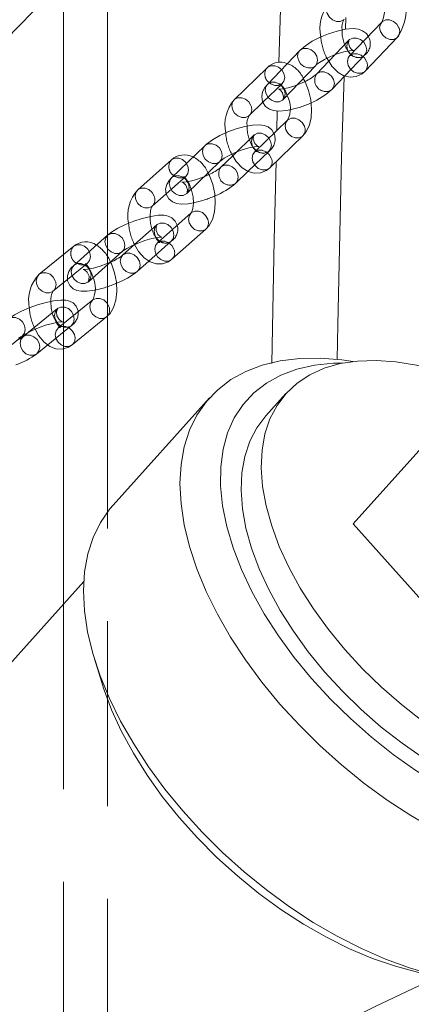
# Model space of a CAD drawing. Units: millimetres. Extents: x 91 to 5913, y 59 to 8240.
# Drawn here: x 4160 to 4213, y 4808 to 4943 of the extents above; entities that cross this region are included whole.
import ezdxf

# ---------------------------------------------------------------- set-up
doc = ezdxf.new("R2010")
doc.units = ezdxf.units.MM
doc.header["$LTSCALE"] = 20
for name, pattern in [('SLD-Dashed', [1.905, 1.27, -0.635]), ('SLD-Phantom', [12.7, 6.35, -1.27, 1.27, -1.27, 1.27, -1.27]), ('SLD-Solid', [0])]:
    doc.linetypes.add(name, pattern=pattern)

msp = doc.modelspace()

# ---------------------------------------------------------------- linework, layer by layer
at = {"color": 7, "linetype": 'SLD-Solid', "lineweight": 0}
for p, q in [((4171.5734502, 4913.3997674), (4171.5734502, 4949.957863)), ((4165.5734548, 4948.4686339), (4165.5734548, 4910.8005383)), ((4157.6567782, 4940.2559393), (4164.9631523, 4947.8062436)), ((4204.2288868, 4941.6835091), (4204.2809252, 4943.3072179)), ((4209.1873221, 4942.6627599), (4204.7552428, 4938.0197048)), ((4206.9252856, 4935.9482585), (4211.3573617, 4940.5913142)), ((4197.9344232, 4938.7512376), (4193.5023438, 4934.1081825)), ((4204.7552428, 4938.0197048), (4204.7587942, 4938.0224438)), ((4193.4728859, 4936.4074911), (4188.9399274, 4932.0185922)), ((4195.6723867, 4932.0367362), (4200.104466, 4936.6797912)), ((4201.9129033, 4937.294396), (4200.2334544, 4935.5350077)), ((4202.4034972, 4933.4635614), (4204.1279264, 4935.2700588)), ((4191.0267216, 4929.8632941), (4192.8930062, 4931.6702749)), ((4195.6189006, 4931.9750612), (4195.6723867, 4932.0367362)), ((4194.8632453, 4930.4771937), (4194.796602, 4927.7853346)), ((4196.2700157, 4929.2119014), (4191.7370572, 4924.8230026)), ((4193.8238514, 4922.6677044), (4198.35681, 4927.0566033)), ((4184.9125076, 4925.7124237), (4180.3795491, 4921.3235248)), ((4188.7529699, 4924.3405579), (4187.1106673, 4922.7503543)), ((4180.3534622, 4923.7797537), (4175.7204238, 4919.6539493)), ((4182.4663433, 4919.1682267), (4186.9993019, 4923.5571255)), ((4189.1974615, 4920.5950561), (4190.8290384, 4922.174789)), ((4177.7155594, 4917.4135367), (4179.6224261, 4919.1116601)), ((4183.0624688, 4916.5023945), (4178.429432, 4912.3765899)), ((4171.6034437, 4913.4265358), (4166.9704139, 4909.3007356)), ((4180.4245668, 4910.1361775), (4185.0576052, 4914.2619818)), ((4175.3021654, 4912.1529369), (4173.7015248, 4910.7275607)), ((4166.9537159, 4911.920489), (4162.2177801, 4908.0776798)), ((4168.9655418, 4907.0603187), (4173.5985789, 4911.1861233)), ((4175.6966527, 4908.4871439), (4177.2599004, 4909.8791876)), ((4164.1080436, 4905.7481087), (4166.1110419, 4907.373437)), ((4165.5734548, 4906.9371438), (4165.5734548, 4904.53687)), ((4168.9019745, 4906.9983844), (4168.9655418, 4907.0603187)), ((4169.5611995, 4904.556993), (4164.8309787, 4900.7187877)), ((4166.7212422, 4898.3892166), (4171.4571784, 4902.2320257)), ((4171.5734502, 4875.4682381), (4171.5734502, 4902.3506304)), ((4160.7393189, 4900.120898), (4160.0013009, 4899.5220907)), ((4164.8309787, 4900.7187877), (4164.8022155, 4900.6946198)), ((4155.1604539, 4895.7656943), (4159.8963893, 4899.6085035)), ((4161.8915644, 4897.1925195), (4163.3836047, 4898.4031763)), ((4165.5734548, 4897.8752941), (4165.5734548, 4862.8757449)), ((4185.5795928, 4891.1437399), (4172.3457246, 4876.4051603)), ((4196.0543517, 4891.7214363), (4193.2972958, 4888.6509223)), ((4214.6624456, 4884.3033395), (4205.2884548, 4873.8635921)), ((4205.2884548, 4873.8635921), (4226.3171359, 4850.2892941)), ((4168.3252869, 4865.9405164), (4148.5090844, 4843.8712123)), ((4169.7940179, 4855.3344452), (4170.7914637, 4852.0784887))]:
    msp.add_line(p, q, dxfattribs=at)
at = {"color": 7, "linetype": 'SLD-Dashed', "lineweight": 0}
for p, q in [((4204.6655375, 4940.1780649), (4201.9129033, 4937.294396)), ((4204.1279264, 4935.2700588), (4206.8355804, 4938.1066186)), ((4192.8930062, 4931.6702749), (4195.5596802, 4934.2521929)), ((4195.3029296, 4934.1678861), (4195.2351643, 4934.1761775)), ((4191.0261834, 4929.8626827), (4191.0267216, 4929.8632941)), ((4196.2705539, 4929.2125127), (4196.2700157, 4929.2119014)), ((4191.6436182, 4927.1392489), (4188.7529699, 4924.3405579)), ((4190.8290384, 4922.174789), (4193.7304125, 4924.9839508)), ((4179.6224261, 4919.1116601), (4182.3485893, 4921.539337)), ((4182.0690766, 4921.4576099), (4182.0346295, 4921.4611986)), ((4182.4891873, 4919.1911521), (4182.4663433, 4919.1682267)), ((4177.7161258, 4917.4140801), (4177.7155594, 4917.4135367)), ((4183.0618955, 4916.5019594), (4183.0624688, 4916.5023945)), ((4178.3345623, 4914.8533652), (4175.3021654, 4912.1529369)), ((4171.5734502, 4902.3506304), (4171.5734502, 4913.3997674)), ((4177.2599004, 4909.8791876), (4180.3296902, 4912.6129484)), ((4178.7433918, 4912.4547283), (4178.7584757, 4912.4531562)), ((4165.5734548, 4910.8005383), (4165.5734548, 4906.9371438)), ((4166.1110419, 4907.373437), (4168.8439794, 4909.5909179)), ((4168.5454779, 4909.5154851), (4168.5388802, 4909.5128391)), ((4168.9938059, 4907.0864344), (4168.9655418, 4907.0603187)), ((4164.1329852, 4905.7690647), (4164.1080436, 4905.7481087)), ((4165.5734548, 4904.53687), (4165.5734548, 4897.8752941)), ((4169.5669149, 4904.5615968), (4169.5611995, 4904.556993)), ((4164.7372372, 4903.3648997), (4160.7393189, 4900.120898)), ((4163.3836047, 4898.4031763), (4166.6275007, 4901.0353286)), ((4165.141571, 4900.7991229), (4164.9752023, 4900.9386096)), ((4165.136078, 4900.7968664), (4165.141571, 4900.7991229)), ((4171.5734502, 4606.5239071), (4171.5734502, 4875.4682381)), ((4165.5734548, 4862.8757449), (4165.5734548, 4607.5394927))]:
    msp.add_line(p, q, dxfattribs=at)
at = {"color": 7, "linetype": 'SLD-Solid', "lineweight": 0, "flags": 128}
for points in [[(4196.5382076, 4976.933414), (4196.2502259, 4970.6539084), (4195.5208784, 4951.712573), (4195.0609336, 4937.1230194)], [(4207.330729, 4940.7178554), (4207.0729762, 4941.1089212), (4206.5564677, 4941.4789609), (4205.9773102, 4941.6818413), (4205.2621581, 4941.761076), (4204.2336266, 4941.6845512), (4203.051837, 4941.4309866), (4201.8743921, 4941.0539915), (4200.7273407, 4940.5798147), (4199.6578611, 4940.0307713), (4198.7158792, 4939.4246161), (4197.9344232, 4938.7512376)], [(4200.104466, 4936.6797912), (4200.262424, 4936.826861), (4200.6730664, 4937.1336495), (4201.3238984, 4937.5251817), (4202.1608801, 4937.9356456), (4203.0887628, 4938.3025152), (4203.9938046, 4938.5766635), (4204.7500226, 4938.7280214), (4205.17891, 4938.7617778), (4205.3249947, 4938.753545), (4205.3147684, 4938.7568027)], [(4201.6702715, 4937.6950093), (4201.6901881, 4937.6470965), (4202.3466489, 4936.6074499), (4203.192115, 4935.7598213), (4204.0067979, 4935.2971093), (4204.8514835, 4935.1083344), (4205.6968112, 4935.1974023), (4206.4963681, 4935.5780921), (4206.9252856, 4935.9482585)], [(4204.9051798, 4938.2486162), (4204.6925758, 4938.4780086), (4204.5612814, 4938.6902776)], [(4203.0820548, 4896.3801138), (4203.1455043, 4901.1664553), (4203.666701, 4924.1416938), (4204.0197124, 4935.1566547)], [(4193.5023438, 4934.1081825), (4193.1622991, 4933.6981389), (4192.8473712, 4933.1066271), (4192.7215778, 4932.440836), (4192.8486079, 4931.7376253), (4193.2649403, 4931.1057631), (4193.7814564, 4930.7358402), (4194.3606063, 4930.532843), (4195.0757585, 4930.4537209), (4196.1042937, 4930.5302478), (4196.5760947, 4930.6314834)], [(4198.35681, 4927.0566033), (4198.7800365, 4927.5632339), (4199.2167752, 4928.4213158), (4199.4910164, 4929.4878869), (4199.5758819, 4930.7268773), (4199.4623434, 4932.0165834), (4199.1649716, 4933.2870271), (4198.6961844, 4934.4800377), (4198.429691, 4934.9252241)], [(4194.3939712, 4927.3955395), (4194.0954356, 4927.9051943), (4193.6017799, 4928.2891351), (4193.0566411, 4928.500247), (4192.4026527, 4928.5918807), (4191.454684, 4928.5468908), (4190.4145285, 4928.3570601), (4189.2427611, 4928.0262445), (4188.0833573, 4927.5978343), (4186.9817324, 4927.0943026), (4185.9914192, 4926.5364232), (4185.1443891, 4925.9224589), (4184.9125076, 4925.7124237)], [(4186.9993019, 4923.5571255), (4187.1643577, 4923.6999695), (4187.590023, 4923.9978505), (4188.2558042, 4924.3763639), (4189.1072989, 4924.7744421), (4190.0476266, 4925.1323559), (4190.9636967, 4925.4033745), (4191.7315592, 4925.5574841), (4192.1722116, 4925.5961743), (4192.3276123, 4925.5898907), (4192.3167804, 4925.5931838)], [(4191.8725822, 4925.0658627), (4191.6447399, 4925.3221666), (4191.5287627, 4925.5168354)], [(4188.6275031, 4924.5501265), (4189.2351107, 4923.5350284), (4190.0540091, 4922.658762), (4190.8640217, 4922.153008), (4191.7049502, 4921.9231092), (4192.5537368, 4921.9695191), (4193.3787872, 4922.3149375), (4193.8238514, 4922.6677044)], [(4194.6906777, 4923.5070761), (4194.4251904, 4912.7829909), (4194.121914, 4895.8481696)], [(4185.0576052, 4914.2619818), (4185.5030442, 4914.7558259), (4185.9581937, 4915.5837986), (4186.2550421, 4916.6206557), (4186.3669865, 4917.8451478), (4186.2791835, 4919.1327001), (4186.0055872, 4920.4091292), (4185.5589607, 4921.6162625), (4185.3591385, 4921.9691381)], [(4180.3795491, 4921.3235248), (4180.0318985, 4920.9382911), (4179.705788, 4920.3932947), (4179.5464148, 4919.7582646), (4179.628292, 4919.0617203), (4180.0145259, 4918.4023938), (4180.5081877, 4918.0184576), (4181.0533204, 4917.8073411), (4181.7073149, 4917.715712), (4182.6552776, 4917.7605848), (4183.3621588, 4917.8896843)], [(4182.4162224, 4919.1178069), (4182.4174808, 4919.1177771), (4182.4663433, 4919.1682267)], [(4183.0622468, 4919.7452492), (4183.1162838, 4919.6010932), (4183.3100317, 4918.7034892), (4183.3664842, 4917.822177), (4183.2913736, 4917.095918), (4183.1465014, 4916.640037), (4183.0614968, 4916.5015546), (4183.0618955, 4916.5019594)], [(4177.4175943, 4915.9993105), (4177.4115448, 4916.0937542), (4177.4866476, 4916.8200089), (4177.6315191, 4917.2758901), (4177.7165314, 4917.4143767), (4177.7161258, 4917.4140801)], [(4181.1535272, 4914.8024875), (4180.8761459, 4915.383355), (4180.4112338, 4915.812185), (4179.9030815, 4916.0487692), (4179.3233361, 4916.1630875), (4178.5205947, 4916.1646442), (4177.5123892, 4916.0225415), (4176.3493622, 4915.7377854), (4175.1853456, 4915.3555918), (4174.057951, 4914.8977439), (4173.0214386, 4914.3858476), (4172.1198146, 4913.8315372), (4171.6034437, 4913.4265358)], [(4173.5985789, 4911.1861233), (4173.7718271, 4911.324601), (4174.2161068, 4911.6145859), (4174.8992131, 4911.9799555), (4175.7668444, 4912.3649842), (4176.7202683, 4912.713252), (4177.6471878, 4912.9803075), (4178.4259717, 4913.1367038), (4178.8777859, 4913.1802026), (4179.0419312, 4913.1762578), (4179.0316883, 4913.1790279)], [(4175.3021669, 4912.1529213), (4175.831099, 4911.2190443), (4176.6231379, 4910.3144849), (4177.4280348, 4909.7642103), (4178.2646493, 4909.4926999), (4179.1154806, 4909.4958871), (4179.9661135, 4909.8042054), (4180.4245668, 4910.1361775)], [(4166.9704139, 4909.3007356), (4166.6166626, 4908.9423627), (4166.2833831, 4908.4489655), (4166.0898249, 4907.8513916), (4166.1202365, 4907.16634), (4166.4239506, 4906.5302122), (4166.8888697, 4906.1013866), (4167.3970223, 4905.8648022), (4167.9767676, 4905.750484), (4168.7795094, 4905.7489272), (4169.7877151, 4905.8910298), (4169.8532306, 4905.9071385)], [(4171.4571784, 4902.2320257), (4171.9268727, 4902.710944), (4172.4018087, 4903.5070847), (4172.7222681, 4904.5111329), (4172.8632364, 4905.7150239), (4172.8039546, 4906.9985967), (4172.5566695, 4908.2804649), (4172.1348131, 4909.5012877), (4171.9993231, 4909.7553817)], [(4167.5658732, 4902.9379327), (4167.5669138, 4903.0799254), (4167.3022827, 4903.7155808), (4166.8689381, 4904.1555883), (4166.3880688, 4904.4037624), (4165.8608192, 4904.5268199), (4165.1669047, 4904.5510276), (4164.1873806, 4904.4398951), (4163.1564428, 4904.2178817), (4161.9989295, 4903.8806592), (4160.8551174, 4903.4675074), (4159.7793385, 4902.999929), (4158.8259248, 4902.496906), (4158.0061258, 4901.9380747)], [(4159.8963893, 4899.6085035), (4160.0794796, 4899.742751), (4160.5471332, 4900.0249596), (4161.2509428, 4900.3763681), (4162.1370597, 4900.7474154), (4163.1047549, 4901.0847956), (4164.0427267, 4901.3468687), (4164.832113, 4901.5052857), (4165.2950486, 4901.5537527), (4165.4678337, 4901.5525349), (4165.4590408, 4901.5547292)], [(4161.6756912, 4900.5541831), (4162.1276804, 4899.7062929), (4162.8911316, 4898.7722804), (4163.6897434, 4898.173722), (4164.5213826, 4897.8572504), (4165.3728651, 4897.8143112), (4166.2504097, 4898.0812464), (4166.7212422, 4898.3892166)], [(4246.3778451, 4826.8949814), (4243.998053, 4826.1783138), (4241.4235789, 4825.734058), (4238.6745374, 4825.5657223), (4235.7723783, 4825.6746831), (4232.739766, 4826.0600278), (4229.6003832, 4826.7187265), (4226.3787229, 4827.6457952), (4223.09995, 4828.8337264), (4219.7896581, 4830.2735471), (4216.4736907, 4831.9537962), (4213.1779336, 4833.8613969), (4209.9281263, 4835.9815352), (4206.749617, 4838.2976285), (4203.667255, 4840.7914763), (4200.7050721, 4843.4438897), (4197.8862181, 4846.2338497), (4195.2326819, 4849.1397254), (4192.7651911, 4852.1387603), (4190.5030086, 4855.2077644), (4188.4637945, 4858.3224779), (4186.6634635, 4861.4587365), (4185.1160778, 4864.5919634), (4183.8337149, 4867.6978891), (4182.8263883, 4870.7520491), (4182.1019611, 4873.730742), (4181.666089, 4876.6106481), (4181.5221684, 4879.3693406), (4181.6713358, 4881.9851477), (4182.1124193, 4884.437764), (4182.8419681, 4886.708112), (4183.8543019, 4888.778317), (4185.1415122, 4890.6322084), (4186.6935445, 4892.255407), (4188.4982806, 4893.6352875), (4190.5416379, 4894.7609444), (4192.807665, 4895.6235902), (4195.2786646, 4896.2166234), (4197.9353419, 4896.5353645), (4200.756967, 4896.5772337), (4203.7215062, 4896.3419069), (4205.2484594, 4896.1212092)], [(4248.2113127, 4833.3309888), (4246.1198661, 4832.3767321), (4243.8100218, 4831.696379), (4241.3020766, 4831.2958551), (4238.6180861, 4831.1785004), (4235.7816164, 4831.3456389), (4232.8176034, 4831.7956493), (4229.7520892, 4832.5245539), (4226.6120346, 4833.5259879), (4223.425009, 4834.7911165), (4220.2190296, 4836.3089701), (4217.0222722, 4838.065943), (4213.8628301, 4840.0467901), (4210.7684704, 4842.234162), (4207.7663833, 4844.608592), (4204.8829477, 4847.1494076), (4202.1435097, 4849.8341779), (4199.5721439, 4852.6394125), (4197.1914367, 4855.5404578), (4195.0223258, 4858.5116812), (4193.083861, 4861.5270409), (4191.3930846, 4864.560167), (4189.9648551, 4867.5841769), (4188.8117199, 4870.5726467), (4187.9438141, 4873.4992325), (4187.3687628, 4876.33831), (4187.0916215, 4879.0648295), (4187.1148272, 4881.6549634), (4187.4381809, 4884.0857451), (4188.0588277, 4886.3360476), (4188.9713216, 4888.3859094), (4190.1676444, 4890.2173988), (4191.6372801, 4891.81437), (4193.3673132, 4893.1628965), (4195.342546, 4894.2510246), (4197.5456107, 4895.0691865), (4199.9571524, 4895.6103014), (4202.5559784, 4895.8695064), (4203.8058908, 4895.893386)], [(4199.3219306, 4894.3000422), (4201.3018012, 4895.1978277), (4203.4938382, 4895.8287415), (4205.8775682, 4896.1868414), (4208.4307409, 4896.2687019), (4211.1295181, 4896.0737049), (4213.9487025, 4895.6034398), (4216.86197, 4894.862554), (4219.8421157, 4893.8577948), (4222.8613179, 4892.5985161), (4225.8913974, 4891.0967137), (4226.4470984, 4890.7954269)], [(4250.2890593, 4867.7311932), (4250.8488556, 4866.7366667), (4252.2917519, 4863.8726108), (4253.47072, 4861.0342106), (4254.3747778, 4858.2476623), (4254.9954605, 4855.5392515), (4255.3269921, 4852.9341889), (4255.3662656, 4850.4568198), (4255.1129149, 4848.1301077), (4254.5693128, 4845.9759767), (4253.7405231, 4844.0144293), (4252.634301, 4842.2638995), (4251.2609577, 4840.7405793), (4249.6333307, 4839.4586872), (4247.7666022, 4838.4303326), (4245.6782092, 4837.6651214), (4243.3876519, 4837.1700502), (4240.9163081, 4836.9497491), (4238.2872629, 4837.0064237), (4235.5250617, 4837.3394341), (4232.6554869, 4837.9457702), (4229.7053342, 4838.8195769), (4226.7021476, 4839.9528621), (4223.6739758, 4841.335021), (4220.6490783, 4842.9532285), (4217.655708, 4844.7920999), (4214.721809, 4846.8347833), (4211.8747745, 4849.061938), (4209.1411833, 4851.4529898), (4206.5465614, 4853.9855637), (4204.1151418, 4856.6358522), (4201.8696139, 4859.3793109), (4199.8309511, 4862.1901475), (4198.0181817, 4865.0423683), (4196.4482319, 4867.9090557), (4195.1357672, 4870.7636722), (4194.0930388, 4873.5794438), (4193.3297732, 4876.3300023), (4192.8531142, 4878.9899323), (4192.6674941, 4881.5341565), (4192.7746592, 4883.9389563), (4193.1735955, 4886.182039), (4193.8605927, 4888.2422116), (4194.8292364, 4890.1004704), (4196.0704668, 4891.7393103), (4197.5727092, 4893.1435232), (4199.3219306, 4894.3000422), (4199.3219306, 4894.3000422)], [(4249.239337, 4838.4202288), (4248.5039016, 4837.6699528), (4246.8762746, 4836.3881732), (4245.0095461, 4835.3598187), (4242.921153, 4834.5944949), (4240.6305957, 4834.0994237), (4238.159252, 4833.8792352), (4235.5302068, 4833.9359098), (4232.7680088, 4834.2689195), (4229.8984308, 4834.8751438), (4226.9482781, 4835.7490629), (4223.9450915, 4836.8823482), (4220.9169196, 4838.264507), (4217.8920222, 4839.882602), (4214.8986518, 4841.7215859), (4211.9647529, 4843.7642694), (4209.1177184, 4845.9914241), (4206.3841272, 4848.3824759), (4203.7895085, 4850.9149366), (4201.3580857, 4853.5653383), (4199.1125578, 4856.308797), (4197.0738949, 4859.1196336), (4195.2611256, 4861.9717418), (4193.6911758, 4864.8385418), (4192.3787111, 4867.6930457), (4191.3359826, 4870.5088174), (4190.5727179, 4873.2594882), (4190.0960581, 4875.9193059), (4189.9104388, 4878.4635299), (4190.0176035, 4880.8684423), (4190.4165398, 4883.1114124), (4191.103537, 4885.1716975), (4192.0721805, 4887.0299564), (4193.2972958, 4888.6509223)], [(4219.5910174, 4811.3070697), (4219.3359335, 4811.3505291), (4216.1973243, 4812.0226572), (4212.9780702, 4812.9617115), (4209.7032045, 4814.1604448), (4206.3982009, 4815.6093776), (4203.0887746, 4817.2973372), (4199.8006566, 4819.2113038), (4196.5594247, 4821.3361901), (4193.3902914, 4823.6556139), (4190.3179061, 4826.1514407), (4187.3661657, 4828.8043557), (4184.5580278, 4831.5935396), (4181.915338, 4834.4975809), (4179.4586443, 4837.4935999), (4177.2070562, 4840.558521), (4175.1780901, 4843.6684332), (4173.3875305, 4846.7990794), (4171.8492924, 4849.9261202), (4170.5753566, 4853.0253221), (4169.5756175, 4856.0725818), (4168.8578525, 4859.0440128), (4168.4276563, 4861.9167918), (4168.2883678, 4864.6683129), (4168.4410671, 4867.2772816), (4168.8845677, 4869.723447), (4169.6154264, 4871.9876807), (4170.6279466, 4874.052483), (4171.9142682, 4875.9017485), (4172.3457246, 4876.4051603)], [(4215.2923411, 4812.1209187), (4214.1098462, 4812.3678444), (4211.0549904, 4813.180707), (4207.9364783, 4814.2567054), (4204.7810154, 4815.5863315), (4201.615635, 4817.1585345), (4198.4674524, 4818.9595528), (4195.3634379, 4820.9740324), (4192.3301642, 4823.1848838), (4189.3936384, 4825.5729783), (4186.5789934, 4828.1178928), (4183.9103505, 4830.797966), (4181.4105667, 4833.590066), (4179.1010543, 4836.4703067), (4177.0015958, 4839.4140788), (4175.130174, 4842.3962074), (4173.5028308, 4845.3910084), (4172.1334913, 4848.3728863), (4171.0338926, 4851.3163098), (4170.7914637, 4852.0784887)], [(4177.0500019, 4777.4699343), (4176.6878396, 4780.2405185), (4177.0167503, 4783.1519031), (4178.0821058, 4786.046608), (4179.7870117, 4788.8106418), (4183.2720686, 4792.5991181), (4187.5001199, 4795.9905737), (4193.9400381, 4800.1557279), (4200.9376345, 4803.9981367), (4208.2787794, 4807.6547303), (4212.6463903, 4809.7456406), (4217.0748703, 4811.8248625)]]:
    msp.add_lwpolyline(points, dxfattribs=at)
at = {"color": 8, "linetype": 'SLD-Phantom', "lineweight": 0, "flags": 128}
for points in [[(4204.0184274, 4943.0331902), (4203.9410084, 4942.9653577), (4203.499152, 4942.7615), (4202.9750525, 4942.760599), (4202.4484878, 4942.962752), (4201.9996298, 4943.3373583), (4201.6968133, 4943.827206), (4201.5861344, 4944.3577814), (4201.6844515, 4944.8482608), (4201.8738757, 4945.1304017)], [(4209.185794, 4942.66119), (4208.9978947, 4942.3806196), (4208.899584, 4941.8901389), (4209.0102596, 4941.3595641), (4209.3130793, 4940.8697158), (4209.7619309, 4940.4951107), (4210.2884988, 4940.2929571), (4210.8125951, 4940.2937463), (4211.2544515, 4940.4977164), (4211.3572685, 4940.5912724)], [(4199.5596994, 4936.3822233), (4199.035596, 4936.3813202), (4198.5090352, 4936.5835878), (4198.0601772, 4936.9580816), (4197.7573607, 4937.4479292), (4197.6466818, 4937.9785047), (4197.7449989, 4938.4690966), (4197.9349849, 4938.7518224)], [(4204.7552428, 4938.0197048), (4204.5658185, 4937.7375639), (4204.4675014, 4937.2470845), (4204.5781803, 4936.716509), (4204.881, 4936.2266607), (4205.3298548, 4935.852055), (4205.8564157, 4935.6499), (4206.380519, 4935.6508031), (4206.8223716, 4935.8546587), (4206.9252856, 4935.9482585)], [(4204.5767196, 4938.6904894), (4204.7912878, 4938.3849068), (4204.9499094, 4938.2237376)], [(4200.0943749, 4936.669335), (4200.001552, 4936.5860789), (4199.5596994, 4936.3822233)], [(4195.12762, 4931.7391683), (4194.6035167, 4931.7383777), (4194.0769558, 4931.9405327), (4193.6281011, 4932.3151384), (4193.3252807, 4932.804984), (4193.2146057, 4933.3355616), (4193.3129196, 4933.8260416), (4193.5023438, 4934.1081825)], [(4201.8587344, 4933.1659956), (4202.3005864, 4933.3699609), (4202.4034972, 4933.4635614)], [(4191.0267216, 4929.8632941), (4190.9508451, 4929.7968378), (4190.5077888, 4929.5918009), (4189.984886, 4929.5920797), (4189.4617519, 4929.7977656), (4189.0180162, 4930.1775015), (4188.7212422, 4930.6733577), (4188.6166136, 4931.2100583), (4188.7200459, 4931.7057783), (4188.9399274, 4932.0185922)], [(4195.6723867, 4932.0367362), (4195.5694758, 4931.9431357), (4195.12762, 4931.7391683)], [(4196.2529467, 4929.1950239), (4196.0501343, 4928.8990875), (4195.9466943, 4928.4033633), (4196.0513306, 4927.8667794), (4196.3480969, 4927.3708065), (4196.7918326, 4926.9910706), (4197.3149744, 4926.7853889), (4197.8378696, 4926.7851059), (4198.2809335, 4926.990147), (4198.3572051, 4927.056991)], [(4186.4803615, 4923.2856282), (4185.9574679, 4923.2859109), (4185.4343245, 4923.4915929), (4184.9905888, 4923.8713288), (4184.6938225, 4924.3673017), (4184.5891862, 4924.9039981), (4184.6926246, 4925.3996101), (4184.91298, 4925.7129545)], [(4191.5629766, 4925.5171548), (4191.721707, 4925.2981582), (4191.9739545, 4925.0523963)], [(4191.7370572, 4924.8230026), (4191.5171834, 4924.5101929), (4191.4137434, 4924.0145812), (4191.518372, 4923.4778805), (4191.815146, 4922.9819119), (4192.2588817, 4922.602176), (4192.7820158, 4922.3966026), (4193.3049218, 4922.3962107), (4193.7479749, 4922.6013607), (4193.8238514, 4922.6677044)], [(4186.9892875, 4923.5475493), (4186.9234253, 4923.4906693), (4186.4803615, 4923.2856282)], [(4181.9474121, 4918.8967332), (4181.4245093, 4918.8971246), (4180.9013736, 4919.1026982), (4180.4576379, 4919.4824342), (4180.1608639, 4919.9784028), (4180.0562353, 4920.5151035), (4180.1596737, 4921.0107155), (4180.3795491, 4921.3235248)], [(4188.6785227, 4920.3235585), (4189.1215773, 4920.5287082), (4189.1974615, 4920.5950561)], [(4177.7155594, 4917.4135367), (4177.6702411, 4917.3755346), (4177.2259269, 4917.169229), (4176.7042844, 4917.1707761), (4176.1847264, 4917.3797962), (4175.7463558, 4917.7644324), (4175.4559097, 4918.26627), (4175.3575936, 4918.8088312), (4175.4663979, 4919.3094558), (4175.7204238, 4919.6539493)], [(4182.4663433, 4919.1682267), (4182.3904652, 4919.1018833), (4181.9474121, 4918.8967332)], [(4183.0698258, 4916.5089014), (4182.8084428, 4916.157901), (4182.6996385, 4915.6571639), (4182.7979547, 4915.1146027), (4183.0884008, 4914.6128776), (4183.5267722, 4914.2281288), (4184.0463286, 4914.0191089), (4184.5679719, 4914.0176742), (4185.0122861, 4914.2238673), (4185.0584848, 4914.2627682)], [(4173.1089541, 4910.9418198), (4172.5873116, 4910.9432543), (4172.0677536, 4911.1522745), (4171.6293838, 4911.5369105), (4171.3389292, 4912.0387441), (4171.2406207, 4912.5813095), (4171.3494174, 4913.0819299), (4171.604146, 4913.4271416)], [(4178.429432, 4912.3765899), (4178.1754053, 4912.0320966), (4178.0666086, 4911.5313636), (4178.1649171, 4910.9887982), (4178.455364, 4910.487073), (4178.8937415, 4910.1023287), (4179.4132919, 4909.8933043), (4179.9349351, 4909.8918696), (4180.3792494, 4910.0980626), (4180.4245668, 4910.1361775)], [(4178.2621343, 4913.0951039), (4178.3604944, 4912.9637357), (4178.7172699, 4912.6329495)], [(4173.5887793, 4911.1774571), (4173.5532683, 4911.1480128), (4173.1089541, 4910.9418198)], [(4173.7015248, 4910.7275607), (4173.4474908, 4910.3829506), (4173.3386941, 4909.8823302), (4173.4370024, 4909.3397648), (4173.7274568, 4908.8379313), (4174.165827, 4908.4532952), (4174.6853846, 4908.2442751), (4175.2070275, 4908.2428405)], [(4168.4759168, 4906.8160152), (4167.954274, 4906.8174499), (4167.4347163, 4907.02647), (4166.996346, 4907.4111061), (4166.7058917, 4907.9129396), (4166.6075834, 4908.455505), (4166.71638, 4908.9561254), (4166.9704139, 4909.3007356)], [(4164.1080436, 4905.7481087), (4164.0985666, 4905.7404838), (4163.6528897, 4905.5330828), (4163.1326099, 4905.5357253), (4162.6169521, 4905.7480365), (4162.1844045, 4906.1376651), (4161.9008257, 4906.6454192), (4161.8093922, 4907.1937928), (4161.9240195, 4907.6994099), (4162.2177801, 4908.0776798)], [(4175.2070275, 4908.2428405), (4175.6513417, 4908.4490335), (4175.6966527, 4908.4871439)], [(4168.9655418, 4907.0603187), (4168.9202309, 4907.0222084), (4168.4759168, 4906.8160152)], [(4169.5661165, 4904.5609756), (4169.2731546, 4904.1833268), (4169.1585272, 4903.6777097), (4169.2499604, 4903.1293362), (4169.5335396, 4902.6216946), (4169.9660868, 4902.232066), (4170.4817447, 4902.0197548), (4171.0020247, 4902.0169997), (4171.4477016, 4902.2245132), (4171.4583783, 4902.2330161)], [(4164.8022155, 4900.6946198), (4164.5372189, 4900.3405176), (4164.4225912, 4899.8349006), (4164.514032, 4899.2865313), (4164.7976035, 4898.778773), (4165.2301507, 4898.3891444), (4165.7458085, 4898.1768331), (4166.2660887, 4898.1741906), (4166.7117656, 4898.3815916), (4166.7212422, 4898.3892166)], [(4159.8870486, 4899.6010387), (4159.8869131, 4899.6008785), (4159.4412363, 4899.3934775)], [(4160.0013009, 4899.5220907), (4159.7075412, 4899.1438205), (4159.5929207, 4898.6380953), (4159.6843543, 4898.0897217), (4159.9679254, 4897.582076), (4160.400473, 4897.1924473), (4160.9161376, 4896.9801405), (4161.4364106, 4896.9774936)], [(4161.4364106, 4896.9774936), (4161.8820951, 4897.1848988), (4161.8915644, 4897.1925195)]]:
    msp.add_lwpolyline(points, dxfattribs=at)
at = {"color": 7, "linetype": 'SLD-Dashed', "lineweight": 0, "flags": 128}
for points in [[(4211.5344242, 4941.8946225), (4211.2316045, 4942.3844708), (4210.7827529, 4942.7589633), (4210.2561888, 4942.9612315), (4209.7320887, 4942.9603278), (4209.2902361, 4942.7564722), (4209.185794, 4942.66119)], [(4206.2908099, 4937.8090485), (4206.7326663, 4938.0129062), (4207.0250046, 4938.3887595), (4207.1233147, 4938.8792374), (4207.0126396, 4939.409815), (4206.7098193, 4939.8996605), (4206.2609645, 4940.2742663), (4205.7343998, 4940.4764192), (4205.2103003, 4940.4755182), (4204.7684407, 4940.2716611), (4204.4761133, 4939.895924), (4204.3777924, 4939.4053299), (4204.4884674, 4938.8747524), (4204.5767196, 4938.6904894)], [(4197.9349849, 4938.7518224), (4198.037334, 4938.844838), (4198.4791866, 4939.0486936), (4199.0032931, 4939.0495961), (4199.529854, 4938.847441), (4199.9787087, 4938.4728353), (4200.2815252, 4937.9829877), (4200.3922041, 4937.4524122), (4200.2938902, 4936.9619322), (4200.0943749, 4936.669335)], [(4205.3147684, 4938.7568027), (4205.2717969, 4938.7707601), (4205.0545395, 4938.8964602), (4204.7475473, 4939.2687759), (4204.6168635, 4939.8280633), (4204.6754142, 4940.1449993), (4204.7232189, 4940.2445556), (4204.6655375, 4940.1780649)], [(4207.1023449, 4937.2515674), (4206.7995283, 4937.7414151), (4206.3506736, 4938.1159083), (4205.8241127, 4938.3181759), (4205.3000094, 4938.3172727), (4204.8581568, 4938.1134172), (4204.7552428, 4938.0197048)], [(4204.7587942, 4938.0224438), (4204.7827375, 4938.0401864), (4204.7937676, 4938.0435611)], [(4204.7937676, 4938.0435611), (4204.9862281, 4938.1028851), (4205.0969514, 4938.0920594), (4204.9724682, 4938.175947), (4204.9051798, 4938.2486162)], [(4193.47365, 4936.4082544), (4193.5487625, 4936.4739473), (4193.9918155, 4936.6789848), (4194.5147184, 4936.678706), (4195.0378557, 4936.4730195), (4195.4815914, 4936.0932836), (4195.7783653, 4935.5973149)], [(4195.7783653, 4935.5973149), (4195.882994, 4935.0607268), (4195.779554, 4934.5650025), (4195.483796, 4934.1857324), (4195.0407398, 4933.9806956), (4194.5178369, 4933.9809744), (4193.9947028, 4934.1866602), (4193.7485897, 4934.3661518)], [(4202.4034972, 4933.4635614), (4202.5929214, 4933.7457024), (4202.6912347, 4934.2362922), (4202.5805597, 4934.7668697), (4202.277747, 4935.2567195), (4201.8288814, 4935.6312091), (4201.3023243, 4935.8334788), (4200.7782172, 4935.8325735), (4200.3363684, 4935.6287201), (4200.2334544, 4935.5350077)], [(4193.5023438, 4934.1081825), (4193.6052579, 4934.2018949), (4194.0471066, 4934.4057483), (4194.5712138, 4934.4066536), (4195.0977708, 4934.2043839), (4195.5466256, 4933.8298907), (4195.8494491, 4933.3400445), (4195.9601242, 4932.8094669), (4195.8618109, 4932.3188771), (4195.6723867, 4932.0367362)], [(4198.6713425, 4934.5216127), (4198.1770441, 4934.2791555), (4197.2491614, 4933.9122859), (4196.3441196, 4933.6380251), (4195.5879016, 4933.4867797), (4195.1590103, 4933.4530211), (4195.0129263, 4933.4612567), (4195.0661197, 4933.4440368), (4195.2833847, 4933.3183409), (4195.5903769, 4932.9460252), (4195.721053, 4932.3867336), (4195.66251, 4932.0698018), (4195.6147053, 4931.9702455), (4195.6189006, 4931.9750612)], [(4195.2351643, 4934.1761775), (4195.2209029, 4934.1778642), (4195.3655074, 4934.0753865), (4195.6519975, 4933.7530289), (4195.9878891, 4933.1893396), (4196.2180569, 4932.6083957)], [(4195.5596802, 4934.2521929), (4195.5189754, 4934.2235126), (4195.3029296, 4934.1678861)], [(4188.9399274, 4932.0185922), (4189.0158039, 4932.0850485), (4189.4588646, 4932.2900902), (4189.9817598, 4932.2898072), (4190.5049048, 4932.0841249), (4190.9486405, 4931.704389), (4191.2454068, 4931.2084161)], [(4198.5754951, 4928.4018378), (4198.2787212, 4928.8976939), (4197.8349855, 4929.2774299), (4197.3118482, 4929.4831164), (4196.7889453, 4929.4833952), (4196.3458923, 4929.2783577), (4196.2529467, 4929.1950239)], [(4193.211472, 4924.7124534), (4193.6545359, 4924.9174945), (4193.9502939, 4925.2967646), (4194.0537339, 4925.7924888), (4193.9490976, 4926.3291853), (4193.6523237, 4926.825154), (4193.2085956, 4927.2047816), (4192.6854506, 4927.4104639), (4192.1625478, 4927.4107427), (4191.7194947, 4927.2057052), (4191.4237367, 4926.8264351), (4191.3202967, 4926.3308234), (4191.424933, 4925.7941269), (4191.5629766, 4925.5171548)], [(4192.3167804, 4925.5931838), (4192.2845112, 4925.6026427), (4192.0856291, 4925.7035071), (4191.7660689, 4926.030666), (4191.5729768, 4926.5942579), (4191.6204032, 4927.0254317), (4191.6948777, 4927.1896759), (4191.6924868, 4927.189703), (4191.6436182, 4927.1392489)], [(4184.91298, 4925.7129545), (4184.9883842, 4925.77888), (4185.4314372, 4925.9839174), (4185.9543417, 4925.9836383), (4186.4774774, 4925.7779521), (4186.9212115, 4925.3983291), (4187.217987, 4924.9023601), (4187.3226157, 4924.3656594), (4187.2191834, 4923.8699394), (4186.9892875, 4923.5475493)], [(4194.0425442, 4924.0129432), (4193.7457703, 4924.5089118), (4193.3020346, 4924.8885352), (4192.7789005, 4925.0942211), (4192.2559944, 4925.0946131), (4191.8129414, 4924.8894631), (4191.7370572, 4924.8230026)], [(4191.7370572, 4924.8230026), (4191.777762, 4924.8516829), (4191.9938078, 4924.9073094), (4192.0758345, 4924.8973313), (4191.9312299, 4924.9999215), (4191.8725822, 4925.0658627)], [(4180.3544903, 4923.7807092), (4180.3987719, 4923.8178643), (4180.8430862, 4924.0240574), (4181.3647294, 4924.0226226), (4181.8842874, 4923.8136025), (4182.3226572, 4923.4289665), (4182.613111, 4922.9271331)], [(4182.613111, 4922.9271331), (4182.7114195, 4922.3845676), (4182.6026229, 4921.8839473), (4182.3032779, 4921.5013392), (4181.8589637, 4921.2950336), (4181.337322, 4921.2965805), (4180.817764, 4921.5056007), (4180.6718929, 4921.6066464)], [(4189.1974615, 4920.5950561), (4189.417343, 4920.90787), (4189.5207753, 4921.40359), (4189.4161467, 4921.9402907), (4189.1193728, 4922.4362593), (4188.675637, 4922.8158827), (4188.1525013, 4923.0215689), (4187.6295985, 4923.0219602), (4187.1865438, 4922.8168106), (4187.1106673, 4922.7503543)], [(4180.3795491, 4921.3235248), (4180.4554333, 4921.3899853), (4180.8984879, 4921.595135), (4181.4213908, 4921.5947437), (4181.9445265, 4921.3890575), (4182.3882606, 4921.0094344), (4182.6850361, 4920.5134654), (4182.7896648, 4919.9767648), (4182.6862248, 4919.4810405), (4182.4891873, 4919.1911521)], [(4185.4797498, 4921.7561626), (4185.0026627, 4921.533146), (4184.0623426, 4921.1752365), (4183.1462725, 4920.9042178), (4182.3784039, 4920.7501037), (4181.937756, 4920.7114184), (4181.7823476, 4920.7175852), (4181.8254487, 4920.7048332), (4182.0243401, 4920.6040852), (4182.3438987, 4920.2769267), (4182.5369924, 4919.7133344), (4182.4895567, 4919.2821568), (4182.4150822, 4919.1178001), (4182.4162224, 4919.1178069)], [(4182.0346295, 4921.4611986), (4182.0195448, 4921.4627709), (4182.1870616, 4921.3361971), (4182.4817099, 4920.9872501), (4182.8196227, 4920.3925601), (4183.0622468, 4919.7452492)], [(4182.3485893, 4921.539337), (4182.2943493, 4921.5040647), (4182.0690766, 4921.4576099)], [(4175.7204238, 4919.6539493), (4175.7657352, 4919.6920597), (4176.2100494, 4919.8982527), (4176.7316919, 4919.8968182), (4177.2512499, 4919.687798), (4177.6896197, 4919.303162), (4177.9800743, 4918.8013284)], [(4185.3221192, 4915.6496611), (4185.0316655, 4916.1514945), (4184.5932941, 4916.5362434), (4184.0737376, 4916.7451507), (4183.5520944, 4916.7466979), (4183.1077801, 4916.5403923), (4183.0698258, 4916.5089014)], [(4179.8400646, 4912.368645), (4180.2843789, 4912.5748381), (4180.5837238, 4912.9574461), (4180.6925205, 4913.4580665), (4180.594212, 4914.0006319), (4180.3037582, 4914.5024653), (4179.8653876, 4914.8871015), (4179.3458296, 4915.0961217), (4178.8241871, 4915.0976687), (4178.3798729, 4914.8913631), (4178.0805279, 4914.5087551), (4177.9717313, 4914.0081347), (4178.0700398, 4913.4655693), (4178.2621343, 4913.0951039)], [(4179.0316883, 4913.1790279), (4179.0077243, 4913.185567), (4178.8259641, 4913.2661974), (4178.5008528, 4913.5510702), (4178.2514055, 4914.1014225), (4178.2613012, 4914.5997608), (4178.3578529, 4914.8527158), (4178.4000968, 4914.9171681), (4178.3345623, 4914.8533652)], [(4171.604146, 4913.4271416), (4171.6487623, 4913.4645379), (4172.0930762, 4913.6708436), (4172.614719, 4913.6692964), (4173.134277, 4913.4602763), (4173.5726469, 4913.0756403), (4173.8630938, 4912.5738025), (4173.9614099, 4912.0312413), (4173.8526056, 4911.5306167), (4173.5887793, 4911.1774571)], [(4166.954888, 4911.9214677), (4166.9631928, 4911.9281139), (4167.4088697, 4912.1355149), (4167.9291495, 4912.1328724), (4168.4448076, 4911.9205612), (4168.8773547, 4911.5309326), (4169.1609339, 4911.023291)], [(4180.6890825, 4911.5238565), (4180.3986347, 4912.0256944), (4179.9602573, 4912.4104387), (4179.4406993, 4912.6193464), (4178.9190568, 4912.6208934), (4178.4747426, 4912.4145879), (4178.429432, 4912.3765899)], [(4169.1609339, 4911.023291), (4169.2523671, 4910.4749175), (4169.1377397, 4909.9693004), (4168.8345028, 4909.5834054), (4168.3888181, 4909.3758877), (4167.8685459, 4909.3786469), (4167.3528802, 4909.590954), (4167.3202037, 4909.6121682)], [(4175.6966527, 4908.4871439), (4175.9506867, 4908.8316416), (4176.0594833, 4909.3322619), (4175.9611748, 4909.8748274), (4175.6707206, 4910.3766609), (4175.23235, 4910.761297), (4174.7127926, 4910.9703171), (4174.1911498, 4910.9718642), (4173.7468357, 4910.7655586), (4173.7015248, 4910.7275607)], [(4166.9704139, 4909.3007356), (4167.0157249, 4909.3387334), (4167.4600389, 4909.5450391), (4167.9816818, 4909.5434919), (4168.5012394, 4909.3344718), (4168.9396097, 4908.9498357), (4169.230064, 4908.4480022), (4169.3283724, 4907.9054368), (4169.2195757, 4907.4048164), (4168.9938059, 4907.0864344)], [(4171.984823, 4909.7490139), (4171.533252, 4909.548583), (4170.5798276, 4909.2003153), (4169.6529161, 4908.9332639), (4168.8741324, 4908.7768676), (4168.4223177, 4908.7333689), (4168.2581653, 4908.7373094), (4168.2923794, 4908.7280045), (4168.4741401, 4908.647374), (4168.799251, 4908.3625013), (4169.0486988, 4907.8121489), (4169.0388029, 4907.3138106), (4168.9422512, 4907.0608556), (4168.8999998, 4906.9965116), (4168.9019745, 4906.9983844)], [(4168.5388802, 4909.5128391), (4168.5333875, 4909.5106951), (4168.7516665, 4909.3275299), (4169.062799, 4908.9205873), (4169.3973916, 4908.2727064), (4169.6108178, 4907.6349413)], [(4168.8439794, 4909.5909179), (4168.7756155, 4909.5505167), (4168.5454779, 4909.5154851)], [(4162.2177801, 4908.0776798), (4162.227257, 4908.0853048), (4162.6729339, 4908.2927058), (4163.1932137, 4908.2900633), (4163.7088715, 4908.077752), (4164.1414183, 4907.6881235), (4164.4249979, 4907.1804818)], [(4164.111153, 4905.7487513), (4164.1142276, 4905.7534297), (4164.1080436, 4905.7481087)], [(4169.5638052, 4904.5609542), (4169.5607386, 4904.55628), (4169.5669149, 4904.5615968)], [(4171.7741327, 4903.6643988), (4171.4905535, 4904.1720404), (4171.058014, 4904.5616732), (4170.5423484, 4904.7739803), (4170.0220684, 4904.7766228), (4169.5763915, 4904.5692218), (4169.5661165, 4904.5609756)], [(4166.1723469, 4900.8203027), (4166.6180237, 4901.0277037), (4166.9212604, 4901.4135987), (4167.0358878, 4901.9192158), (4166.944455, 4902.4677017), (4166.6608754, 4902.9753434), (4166.2283363, 4903.3649762), (4165.7126708, 4903.5772832), (4165.1923978, 4903.57993), (4164.7467133, 4903.3725248), (4164.4434766, 4902.9866298), (4164.3288493, 4902.4810127), (4164.4202905, 4901.9326433), (4164.672976, 4901.4647896)], [(4165.4590408, 4901.5547292), (4165.441828, 4901.5590515), (4165.276713, 4901.622447), (4164.9510966, 4901.8669757), (4164.6508531, 4902.3904071), (4164.6106619, 4902.9409437), (4164.7121606, 4903.2751447), (4164.7939999, 4903.4100051), (4164.8039459, 4903.4232393), (4164.7372372, 4903.3648997)], [(4158.0068814, 4901.9386814), (4158.0156028, 4901.9456996), (4158.4612796, 4902.1531006), (4158.9815595, 4902.1504581), (4159.497225, 4901.9381511), (4159.9297648, 4901.5485182), (4160.2133437, 4901.0408767), (4160.3047772, 4900.4923906), (4160.1901499, 4899.9867735), (4159.8870486, 4899.6010387)], [(4167.0381965, 4899.8215897), (4166.7546173, 4900.3292314), (4166.3220778, 4900.7188641), (4165.8064123, 4900.9311712), (4165.2861401, 4900.9338179), (4164.8404556, 4900.7264126), (4164.8309787, 4900.7187877)], [(4164.8309787, 4900.7187877), (4164.8993425, 4900.7591889), (4165.1294805, 4900.7943329), (4165.136078, 4900.7968664)], [(4165.1846659, 4901.0058018), (4165.652067, 4900.8229452), (4166.1723469, 4900.8203027)], [(4161.8915644, 4897.1925195), (4162.1853242, 4897.5707896), (4162.2999523, 4898.0764066), (4162.2085188, 4898.6247801), (4161.9249476, 4899.1324259), (4161.4924001, 4899.5221671), (4160.9767338, 4899.7344742), (4160.4564624, 4899.7371208), (4160.0107779, 4899.5297156), (4160.0013009, 4899.5220907)]]:
    msp.add_lwpolyline(points, dxfattribs=at)
at = {"color": 7, "linetype": 'SLD-Solid', "lineweight": 0}
for centre, radius, start, end in [((4205.4474741, 4944.4883196), 7.0790835, 326.598969399, 35.597959076), ((4205.7777614, 4944.3309306), 3.7957737, 333.929223255, 29.583908637), ((4206.2066092, 4941.7439048), 5.4991763, 141.988550538, 191.797516752), ((4205.874041, 4941.9126194), 2.1594965, 147.938052482, 188.895061388), ((4195.2792938, 4934.6283758), 2.5354211, 67.756494147, 135.436120172), ((4196.4491704, 4939.6576781), 5.5961787, 293.396224292, 312.549462383), ((4192.9702798, 4930.859841), 3.6885634, 333.473973223, 28.297358464), ((4195.9274697, 4940.3091772), 9.4234488, 292.278384139, 313.41082557), ((4193.0864343, 4928.5598404), 5.3996744, 140.167289427, 191.670557543), ((4192.7092128, 4928.7532234), 2.0158095, 146.60697774, 189.709535064), ((4182.1101262, 4921.8369725), 2.6192112, 62.662909978, 132.119908129), ((4183.1622727, 4927.3926699), 6.0943345, 292.350249632, 310.381916762), ((4182.9043071, 4927.6880346), 9.4823064, 290.981025921, 311.580631351), ((4179.6690775, 4916.1246302), 5.2960324, 138.209554526, 191.499679366), ((4168.6093049, 4909.9944116), 2.5398325, 54.698203831, 130.681205901), ((4179.6588395, 4913.7958185), 1.6166005, 205.809649585, 236.154944645), ((4169.5475351, 4916.0199516), 6.7279292, 291.239313851, 308.128315629), ((4165.9447087, 4904.4796918), 5.1803007, 136.008473869, 191.232822), ((4169.268132, 4916.4026486), 10.197112, 290.332168128, 309.081531168), ((4166.1874145, 4906.1499448), 3.7316089, 334.797475884, 23.450131549), ((4166.0235974, 4904.627639), 2.2168303, 149.620333761, 186.898004725), ((4165.931197, 4902.0845075), 1.4923163, 204.979602938, 230.162578824), ((4157.2422337, 4903.1113217), 4.5271439, 295.040369373, 307.549735956), ((4155.1486557, 4906.335481), 11.3604825, 289.965437078, 306.408671675)]:
    msp.add_arc(centre, radius, start, end, dxfattribs=at)
at = {"color": 7, "linetype": 'SLD-Dashed', "lineweight": 0}
for centre, radius, start, end in [((4210.4559706, 4941.3774946), 1.1960282, 318.901087076, 25.618121485), ((4208.5056898, 4941.2587351), 7.7086371, 184.756103907, 207.535814458), ((4208.740132, 4941.4385512), 5.0015798, 178.394232925, 213.331422448), ((4205.61049, 4939.691487), 2.0031611, 307.703731908, 30.822116242), ((4206.0409335, 4939.3763222), 1.587068, 226.571694645, 279.058642674), ((4195.0104786, 4933.4667286), 3.7172871, 23.101103538, 70.700554578), ((4206.0237059, 4936.7344229), 1.1962025, 318.912044026, 25.6150028), ((4190.1376292, 4930.6981771), 1.2196373, 316.801040432, 24.730654103), ((4194.2972389, 4942.5312617), 12.1160185, 280.841117334, 295.430057173), ((4196.1449214, 4928.3626551), 5.4228785, 179.465426302, 211.653453474), ((4197.46749, 4927.8915453), 1.2198663, 316.832316285, 24.728466983), ((4194.7818152, 4927.8756705), 6.9953413, 183.344453037, 208.385012318), ((4192.6051463, 4926.5906573), 1.9615631, 305.005698196, 24.225375371), ((4181.5868277, 4920.5030131), 4.0472029, 21.238831807, 64.754777672), ((4192.9640805, 4926.2343386), 1.5418616, 230.046721398, 279.233010114), ((4192.934606, 4923.5026629), 1.2198004, 316.803375145, 24.729259064), ((4176.842973, 4918.2989571), 1.2431316, 314.581731704, 23.835840047), ((4181.1865005, 4929.6931113), 12.0022656, 280.443779207, 295.214316483), ((4181.413721, 4915.4515218), 6.9449161, 183.159066003, 208.357150045), ((4182.8492069, 4915.9076912), 5.4323853, 179.033638163, 211.21961212), ((4179.2690777, 4914.2617731), 1.9604902, 302.751298953, 16.010036098), ((4184.1851156, 4915.1472905), 1.243042, 314.636488395, 23.837629977), ((4167.4631972, 4907.938705), 4.8863844, 21.825647001, 57.661381484), ((4178.6787475, 4912.0446547), 0.4151376, 81.041580472, 126.910100856), ((4179.5944873, 4913.842436), 1.4941111, 234.04733949, 279.460259615), ((4179.5522645, 4911.0215035), 1.2428651, 314.575453624, 23.840342994), ((4163.2531678, 4906.6870093), 1.2714956, 313.785047245, 22.836577123), ((4166.8775731, 4920.4860275), 14.8794672, 281.536031941, 293.50208211), ((4169.2752583, 4904.226935), 5.4541023, 178.58736851, 210.554391829), ((4167.8293291, 4903.8388671), 6.9754146, 183.026432575, 208.092373006), ((4165.4667392, 4902.7905279), 2.1043032, 303.477756999, 4.016812689), ((4170.6069424, 4903.1713559), 1.2670535, 312.220143069, 22.900101941), ((4165.8713791, 4899.3285279), 1.2667174, 312.137931305, 22.907453339)]:
    msp.add_arc(centre, radius, start, end, dxfattribs=at)
at = {"color": 8, "linetype": 'SLD-Phantom', "lineweight": 0}
for centre, radius, start, end in [((4194.5698342, 4935.5162802), 1.4132367, 140.864461397, 234.471418022), ((4201.5523362, 4934.697813), 1.5621602, 147.593593271, 281.311181773), ((4181.4383026, 4922.8287395), 1.4425309, 138.705450354, 237.906995713), ((4188.385647, 4921.8542054), 1.5584146, 144.89764952, 280.832112332), ((4168.017998, 4910.9060996), 1.4700937, 136.315832242, 241.662798202), ((4166.0768741, 4902.5151711), 1.7533486, 216.803443176, 239.412103322)]:
    msp.add_arc(centre, radius, start, end, dxfattribs=at)

doc.saveas('drawing.dxf')
